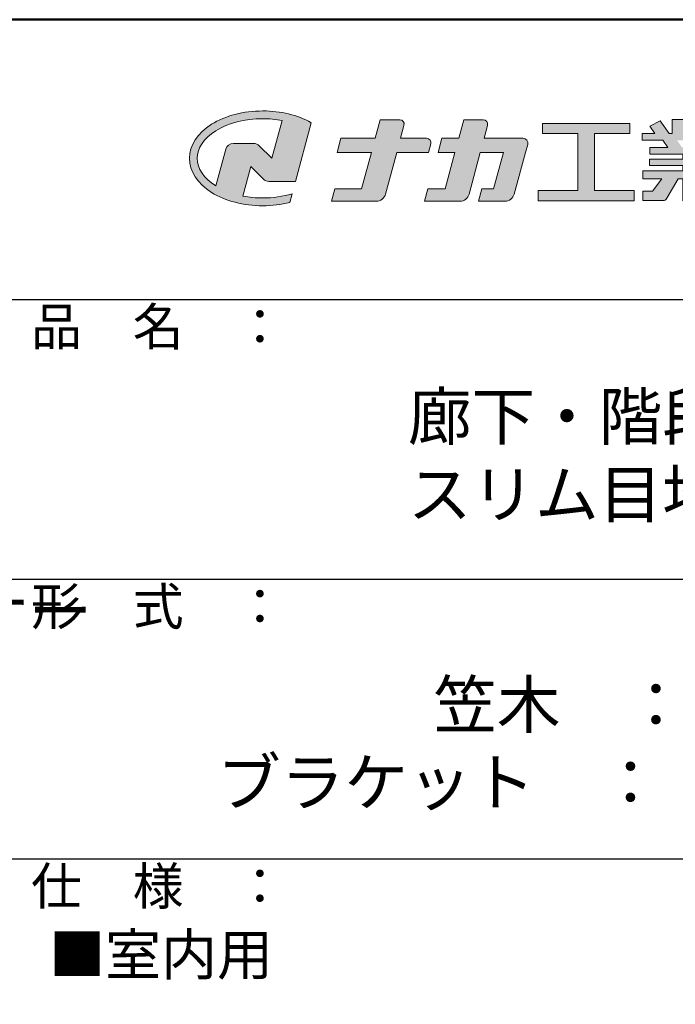
# Model space of a CAD drawing. Extents: x -3614 to -2661, y 4485 to 5039.
# Drawn here: x -2912 to -2841, y 4934 to 5039 of the extents above; entities that cross this region are included whole.
import ezdxf

# ---------------------------------------------------------------- set-up
doc = ezdxf.new("R2010")
doc.units = 0
for name, color, linetype in [('08文字', 21, 'CONTINUOUS'), ('1-1', 7, 'CONTINUOUS'), ('10ユーザー', 161, 'CONTINUOUS'), ('_U+30EC_U+30A4_U+30E4_U+30FC 1', 7, 'CONTINUOUS'), ('moji', 70, 'CONTINUOUS'), ('zumenwaku', 190, 'CONTINUOUS')]:
    doc.layers.add(name, color=color, linetype=linetype)
doc.styles.add('MSP', font='txt')
doc.styles.get("Standard").update_dxf_attribs({"font": 'simplex.shx', "width": 0.7, "bigfont": 'bigfont.shx'})

# ---------------------------------------------------------------- blocks, each defined once
blk = doc.blocks.new('block 2')
at = {"layer": '_U+30EC_U+30A4_U+30E4_U+30FC 1'}
h = blk.add_hatch(color=7, dxfattribs=at)
h.dxf.hatch_style = 2
edge = h.paths.add_edge_path()
edge.add_spline(control_points=[(63.57, -144.52), (62.6, -144.82), (61.53, -144.97), (60.42, -144.97), (59.68, -144.97), (58.97, -144.91), (58.29, -144.77), (58.29, -144.77), (59.14, -141.61), (59.14, -141.61), (59.14, -141.61), (60.49, -142.96), (60.49, -142.96), (60.65, -143.11), (60.86, -143.2), (61.09, -143.2), (61.09, -143.2), (63.93, -143.2), (63.93, -143.2), (63.93, -143.2), (65.61, -136.9), (65.61, -136.9), (64.18, -136.08), (62.35, -135.64), (60.42, -135.64), (58.35, -135.64), (56.41, -136.15), (54.94, -137.07), (53.41, -138.03), (52.57, -139.33), (52.57, -140.72), (52.57, -142.12), (53.41, -143.42), (54.94, -144.38), (56.41, -145.3), (58.35, -145.81), (60.42, -145.81), (61.43, -145.81), (62.41, -145.69), (63.32, -145.45), (63.32, -145.45), (63.57, -144.52), (63.57, -144.52)], knot_values=[0, 0, 0, 0, 1, 1, 1, 2, 2, 2, 3, 3, 3, 4, 4, 4, 5, 5, 5, 6, 6, 6, 7, 7, 7, 8, 8, 8, 9, 9, 9, 10, 10, 10, 11, 11, 11, 12, 12, 12, 13, 13, 13, 14, 14, 14, 14], degree=3, periodic=0)
edge = h.paths.add_edge_path()
edge.add_spline(control_points=[(56.45, -139.75), (56.45, -139.75), (55.4, -143.68), (55.4, -143.68), (55.39, -143.68), (55.39, -143.67), (55.38, -143.67), (54.1, -142.87), (53.4, -141.82), (53.4, -140.72), (53.4, -139.62), (54.1, -138.58), (55.38, -137.78), (56.72, -136.93), (58.51, -136.47), (60.42, -136.47), (61.13, -136.47), (61.83, -136.54), (62.49, -136.66), (62.49, -136.66), (61.41, -140.71), (61.41, -140.71), (61.41, -140.71), (60.05, -139.37), (60.05, -139.37), (59.9, -139.21), (59.68, -139.12), (59.46, -139.12), (59.46, -139.12), (57.27, -139.12), (57.27, -139.12), (56.89, -139.12), (56.55, -139.38), (56.45, -139.75)], knot_values=[0, 0, 0, 0, 1, 1, 1, 2, 2, 2, 3, 3, 3, 4, 4, 4, 5, 5, 5, 6, 6, 6, 7, 7, 7, 8, 8, 8, 9, 9, 9, 10, 10, 10, 11, 11, 11, 11], degree=3, periodic=0)
at = {"layer": '_U+30EC_U+30A4_U+30E4_U+30FC 1', "lineweight": 0}
for points, knots in [([(63.57, -144.52), (62.6, -144.82), (61.53, -144.97), (60.42, -144.97), (59.68, -144.97), (58.97, -144.91), (58.29, -144.77), (58.29, -144.77), (59.14, -141.61), (59.14, -141.61), (59.14, -141.61), (60.49, -142.96), (60.49, -142.96), (60.65, -143.11), (60.86, -143.2), (61.09, -143.2), (61.09, -143.2), (63.93, -143.2), (63.93, -143.2), (63.93, -143.2), (65.61, -136.9), (65.61, -136.9), (64.18, -136.08), (62.35, -135.64), (60.42, -135.64), (58.35, -135.64), (56.41, -136.15), (54.94, -137.07), (53.41, -138.03), (52.57, -139.33), (52.57, -140.72), (52.57, -142.12), (53.41, -143.42), (54.94, -144.38), (56.41, -145.3), (58.35, -145.81), (60.42, -145.81), (61.43, -145.81), (62.41, -145.69), (63.32, -145.45), (63.32, -145.45), (63.57, -144.52), (63.57, -144.52)], [0, 0, 0, 0, 1, 1, 1, 2, 2, 2, 3, 3, 3, 4, 4, 4, 5, 5, 5, 6, 6, 6, 7, 7, 7, 8, 8, 8, 9, 9, 9, 10, 10, 10, 11, 11, 11, 12, 12, 12, 13, 13, 13, 14, 14, 14, 14]), ([(56.45, -139.75), (56.45, -139.75), (55.4, -143.68), (55.4, -143.68), (55.39, -143.68), (55.39, -143.67), (55.38, -143.67), (54.1, -142.87), (53.4, -141.82), (53.4, -140.72), (53.4, -139.62), (54.1, -138.58), (55.38, -137.78), (56.72, -136.93), (58.51, -136.47), (60.42, -136.47), (61.13, -136.47), (61.83, -136.54), (62.49, -136.66), (62.49, -136.66), (61.41, -140.71), (61.41, -140.71), (61.41, -140.71), (60.05, -139.37), (60.05, -139.37), (59.9, -139.21), (59.68, -139.12), (59.46, -139.12), (59.46, -139.12), (57.27, -139.12), (57.27, -139.12), (56.89, -139.12), (56.55, -139.38), (56.45, -139.75)], [0, 0, 0, 0, 1, 1, 1, 2, 2, 2, 3, 3, 3, 4, 4, 4, 5, 5, 5, 6, 6, 6, 7, 7, 7, 8, 8, 8, 9, 9, 9, 10, 10, 10, 11, 11, 11, 11])]:
    blk.add_open_spline(points, degree=3, knots=knots, dxfattribs=at)
blk = doc.blocks.new('ナカ工業ロゴ')
at = {"layer": '1-1'}
h = blk.add_hatch(color=256, dxfattribs=at)
h.dxf.hatch_style = 1
edge = h.paths.add_edge_path()
edge.add_spline(control_points=[(62778.83, 18924.9), (62776.64, 18916.9), (62774.44, 18908.9), (62774.44, 18908.9), (62774.44, 18908.9), (62771.84, 18908.9), (62769.23, 18908.9)], knot_values=[15.5, 15.5, 15.5, 15.5, 16, 16, 16, 16.5, 16.5, 16.5, 16.5], degree=3, periodic=0)
edge.add_spline(control_points=[(62769.23, 18908.9), (62766.63, 18908.9), (62764.03, 18908.9), (62764.03, 18908.9), (62764.03, 18908.9), (62763.31, 18906.21), (62762.59, 18903.53)], knot_values=[16.5, 16.5, 16.5, 16.5, 17, 17, 17, 17.5, 17.5, 17.5, 17.5], degree=3, periodic=0)
edge.add_spline(control_points=[(62762.59, 18903.53), (62761.87, 18900.84), (62761.15, 18898.15), (62761.15, 18898.15), (62761.15, 18898.15), (62784.28, 18898.15), (62784.28, 18898.15)], knot_values=[17.5, 17.5, 17.5, 17.5, 18, 18, 18, 19, 19, 19, 19], degree=3, periodic=0)
edge.add_spline(control_points=[(62784.28, 18898.15), (62788.13, 18898.15), (62791.5, 18900.74), (62792.5, 18904.46), (62792.5, 18904.46), (62794.99, 18913.56), (62797.49, 18922.67)], knot_values=[19, 19, 19, 19, 20, 20, 20, 20.5, 20.5, 20.5, 20.5], degree=3, periodic=0)
edge.add_spline(control_points=[(62797.49, 18922.67), (62799.99, 18931.78), (62802.48, 18940.89), (62802.48, 18940.89), (62802.48, 18940.89), (62804.4, 18948.03), (62804.4, 18948.03)], knot_values=[20.5, 20.5, 20.5, 20.5, 21, 21, 21, 22, 22, 22, 22], degree=3, periodic=0)
edge.add_spline(control_points=[(62804.4, 18948.03), (62805.12, 18950.73), (62803.09, 18953.39), (62800.29, 18953.39)], knot_values=[22, 22, 22, 22, 23, 23, 23, 23], degree=3, periodic=0)
edge.add_spline(control_points=[(62800.29, 18953.39), (62800.29, 18953.39), (62791.75, 18953.39), (62783.21, 18953.39)], knot_values=[0, 0, 0, 0, 0.5, 0.5, 0.5, 0.5], degree=3, periodic=0)
edge.add_spline(control_points=[(62783.21, 18953.39), (62774.66, 18953.39), (62766.12, 18953.39), (62766.12, 18953.39), (62766.12, 18953.39), (62769.16, 18964.74), (62769.16, 18964.74)], knot_values=[0.5, 0.5, 0.5, 0.5, 1, 1, 1, 2, 2, 2, 2], degree=3, periodic=0)
edge.add_spline(control_points=[(62769.16, 18964.74), (62769.82, 18967.21), (62767.96, 18969.63), (62765.41, 18969.63), (62765.41, 18969.63), (62761.12, 18969.63), (62756.82, 18969.63)], knot_values=[2, 2, 2, 2, 3, 3, 3, 3.5, 3.5, 3.5, 3.5], degree=3, periodic=0)
edge.add_spline(control_points=[(62756.82, 18969.63), (62752.53, 18969.63), (62748.23, 18969.63), (62748.23, 18969.63), (62748.23, 18969.63), (62747.14, 18965.57), (62746.05, 18961.51)], knot_values=[3.5, 3.5, 3.5, 3.5, 4, 4, 4, 4.5, 4.5, 4.5, 4.5], degree=3, periodic=0)
edge.add_spline(control_points=[(62746.05, 18961.51), (62744.97, 18957.45), (62743.88, 18953.39), (62743.88, 18953.39), (62743.88, 18953.39), (62740.15, 18953.39), (62736.42, 18953.39)], knot_values=[4.5, 4.5, 4.5, 4.5, 5, 5, 5, 5.5, 5.5, 5.5, 5.5], degree=3, periodic=0)
edge.add_spline(control_points=[(62736.42, 18953.39), (62732.69, 18953.39), (62728.96, 18953.39), (62728.96, 18953.39), (62728.96, 18953.39), (62728.12, 18950.26), (62727.28, 18947.14)], knot_values=[5.5, 5.5, 5.5, 5.5, 6, 6, 6, 6.5, 6.5, 6.5, 6.5], degree=3, periodic=0)
edge.add_spline(control_points=[(62727.28, 18947.14), (62726.45, 18944.01), (62725.61, 18940.89), (62725.61, 18940.89), (62725.61, 18940.89), (62729.34, 18940.89), (62733.07, 18940.89)], knot_values=[6.5, 6.5, 6.5, 6.5, 7, 7, 7, 7.5, 7.5, 7.5, 7.5], degree=3, periodic=0)
edge.add_spline(control_points=[(62733.07, 18940.89), (62736.8, 18940.89), (62740.53, 18940.89), (62740.53, 18940.89), (62740.53, 18940.89), (62738.39, 18932.89), (62736.24, 18924.9)], knot_values=[7.5, 7.5, 7.5, 7.5, 8, 8, 8, 8.5, 8.5, 8.5, 8.5], degree=3, periodic=0)
edge.add_spline(control_points=[(62736.24, 18924.9), (62734.1, 18916.9), (62731.96, 18908.9), (62731.96, 18908.9), (62731.96, 18908.9), (62728.1, 18908.9), (62724.25, 18908.9)], knot_values=[8.5, 8.5, 8.5, 8.5, 9, 9, 9, 9.5, 9.5, 9.5, 9.5], degree=3, periodic=0)
edge.add_spline(control_points=[(62724.25, 18908.9), (62720.4, 18908.9), (62716.54, 18908.9), (62716.54, 18908.9), (62716.54, 18908.9), (62715.82, 18906.21), (62715.1, 18903.53)], knot_values=[9.5, 9.5, 9.5, 9.5, 10, 10, 10, 10.5, 10.5, 10.5, 10.5], degree=3, periodic=0)
edge.add_spline(control_points=[(62715.1, 18903.53), (62714.38, 18900.84), (62713.66, 18898.15), (62713.66, 18898.15), (62713.66, 18898.15), (62744.8, 18898.15), (62744.8, 18898.15)], knot_values=[10.5, 10.5, 10.5, 10.5, 11, 11, 11, 12, 12, 12, 12], degree=3, periodic=0)
edge.add_spline(control_points=[(62744.8, 18898.15), (62748.65, 18898.15), (62752.01, 18900.74), (62753.01, 18904.46), (62753.01, 18904.46), (62755.45, 18913.56), (62757.89, 18922.67)], knot_values=[12, 12, 12, 12, 13, 13, 13, 13.5, 13.5, 13.5, 13.5], degree=3, periodic=0)
edge.add_spline(control_points=[(62757.89, 18922.67), (62760.33, 18931.78), (62762.77, 18940.89), (62762.77, 18940.89), (62762.77, 18940.89), (62767.88, 18940.89), (62772.99, 18940.89)], knot_values=[13.5, 13.5, 13.5, 13.5, 14, 14, 14, 14.5, 14.5, 14.5, 14.5], degree=3, periodic=0)
edge.add_spline(control_points=[(62772.99, 18940.89), (62778.1, 18940.89), (62783.21, 18940.89), (62783.21, 18940.89), (62783.21, 18940.89), (62781.02, 18932.89), (62778.83, 18924.9)], knot_values=[14.5, 14.5, 14.5, 14.5, 15, 15, 15, 15.5, 15.5, 15.5, 15.5], degree=3, periodic=0)
at = {"layer": '_U+30EC_U+30A4_U+30E4_U+30FC 1'}
h = blk.add_hatch(color=7, dxfattribs=at)
h.dxf.hatch_style = 2
edge = h.paths.add_edge_path()
edge.add_spline(control_points=[(62715.62, 18953.39), (62715.62, 18953.39), (62692.65, 18953.39), (62692.65, 18953.39), (62692.65, 18953.39), (62695.69, 18964.74), (62695.69, 18964.74), (62696.35, 18967.21), (62694.49, 18969.63), (62691.94, 18969.63), (62691.94, 18969.63), (62674.76, 18969.63), (62674.76, 18969.63), (62674.76, 18969.63), (62670.4, 18953.39), (62670.4, 18953.39), (62670.4, 18953.39), (62640.36, 18953.39), (62640.36, 18953.39), (62640.36, 18953.39), (62637.02, 18940.89), (62637.02, 18940.89), (62637.02, 18940.89), (62667.06, 18940.89), (62667.06, 18940.89), (62667.06, 18940.89), (62658.48, 18908.9), (62658.48, 18908.9), (62658.48, 18908.9), (62635.07, 18908.9), (62635.07, 18908.9), (62635.07, 18908.9), (62632.19, 18898.15), (62632.19, 18898.15), (62632.19, 18898.15), (62671.32, 18898.15), (62671.32, 18898.15), (62675.17, 18898.15), (62678.54, 18900.74), (62679.54, 18904.46), (62679.54, 18904.46), (62689.3, 18940.89), (62689.3, 18940.89), (62689.3, 18940.89), (62717.24, 18940.89), (62717.24, 18940.89), (62717.24, 18940.89), (62719.3, 18948.59), (62719.3, 18948.59), (62719.95, 18951.01), (62718.13, 18953.39), (62715.62, 18953.39)], knot_values=[0, 0, 0, 0, 1, 1, 1, 2, 2, 2, 3, 3, 3, 4, 4, 4, 5, 5, 5, 6, 6, 6, 7, 7, 7, 8, 8, 8, 9, 9, 9, 10, 10, 10, 11, 11, 11, 12, 12, 12, 13, 13, 13, 14, 14, 14, 15, 15, 15, 16, 16, 16, 17, 17, 17, 17], degree=3, periodic=0)
h = blk.add_hatch(color=7, dxfattribs=at)
h.dxf.hatch_style = 2
h.paths.add_polyline_path([(62863.08, 18907.43), (62863.08, 18957.47), (62893.99, 18957.47), (62893.99, 18966.46), (62817.39, 18966.46), (62817.39, 18957.47), (62848.3, 18957.47), (62848.3, 18907.43), (62813.49, 18907.43), (62813.49, 18898.53), (62897.9, 18898.53), (62897.9, 18907.43)])
h = blk.add_hatch(color=7, dxfattribs=at)
h.dxf.hatch_style = 2
edge = h.paths.add_edge_path()
edge.add_spline(control_points=[(62991.82, 18951.64), (62991.82, 18951.64), (62991.82, 18957.76), (62991.82, 18957.76), (62991.82, 18957.76), (62980.65, 18957.76), (62980.65, 18957.76), (62980.65, 18957.76), (62984.99, 18963.92), (62984.99, 18963.92), (62984.99, 18963.92), (62976.07, 18968.75), (62976.07, 18968.75), (62976.07, 18968.75), (62968.2, 18957.76), (62968.2, 18957.76), (62968.2, 18957.76), (62965.45, 18957.76), (62965.45, 18957.76), (62965.45, 18957.76), (62965.45, 18970), (62965.45, 18970), (62965.45, 18970), (62952.7, 18970), (62952.7, 18970), (62952.7, 18970), (62952.7, 18957.76), (62952.7, 18957.76), (62952.7, 18957.76), (62944.08, 18957.76), (62944.08, 18957.76), (62944.08, 18957.76), (62944.08, 18970), (62944.08, 18970), (62944.08, 18970), (62931.34, 18970), (62931.34, 18970), (62931.34, 18970), (62931.34, 18957.76), (62931.34, 18957.76), (62931.34, 18957.76), (62928.59, 18957.76), (62928.59, 18957.76), (62928.59, 18957.76), (62920.71, 18968.75), (62920.71, 18968.75), (62920.71, 18968.75), (62911.8, 18963.92), (62911.8, 18963.92), (62911.8, 18963.92), (62916.14, 18957.76), (62916.14, 18957.76), (62916.14, 18957.76), (62904.97, 18957.76), (62904.97, 18957.76), (62904.97, 18957.76), (62904.97, 18951.64), (62904.97, 18951.64), (62904.97, 18951.64), (62923.08, 18951.64), (62923.08, 18951.64), (62923.08, 18951.64), (62927.45, 18945.39), (62927.45, 18945.39), (62927.45, 18945.39), (62911.72, 18945.39), (62911.72, 18945.39), (62911.72, 18945.39), (62911.72, 18939.43), (62911.72, 18939.43), (62911.72, 18939.43), (62940.71, 18939.43), (62940.71, 18939.43), (62940.71, 18939.43), (62940.71, 18935.14), (62940.71, 18935.14), (62940.71, 18935.14), (62911.47, 18935.14), (62911.47, 18935.14), (62911.47, 18935.14), (62911.47, 18929.39), (62911.47, 18929.39), (62911.47, 18929.39), (62940.71, 18929.39), (62940.71, 18929.39), (62940.71, 18929.39), (62940.71, 18924.79), (62940.71, 18924.79), (62940.71, 18924.79), (62905.43, 18924.79), (62905.43, 18924.79), (62905.43, 18924.79), (62905.43, 18917.83), (62905.43, 18917.83), (62905.43, 18917.83), (62922.19, 18917.83), (62922.19, 18917.83), (62922.19, 18917.83), (62914.12, 18907.1), (62914.12, 18907.1), (62914.12, 18907.1), (62905.44, 18907.1), (62905.44, 18907.1), (62905.44, 18907.1), (62905.44, 18898.65), (62905.44, 18898.65), (62905.44, 18898.65), (62923.02, 18898.65), (62923.02, 18898.65), (62924.53, 18898.65), (62925.93, 18899.46), (62926.69, 18900.76), (62926.69, 18900.76), (62936.64, 18917.83), (62936.64, 18917.83), (62936.64, 18917.83), (62940.71, 18917.83), (62940.71, 18917.83), (62940.71, 18917.83), (62940.71, 18898.53), (62940.71, 18898.53), (62940.71, 18898.53), (62956.08, 18898.53), (62956.08, 18898.53), (62956.08, 18898.53), (62956.08, 18917.83), (62956.08, 18917.83), (62956.08, 18917.83), (62960.15, 18917.83), (62960.15, 18917.83), (62960.15, 18917.83), (62970.09, 18900.76), (62970.09, 18900.76), (62970.85, 18899.46), (62972.25, 18898.65), (62973.76, 18898.65), (62973.76, 18898.65), (62991.34, 18898.65), (62991.34, 18898.65), (62991.34, 18898.65), (62991.34, 18907.1), (62991.34, 18907.1), (62991.34, 18907.1), (62982.66, 18907.1), (62982.66, 18907.1), (62982.66, 18907.1), (62974.59, 18917.83), (62974.59, 18917.83), (62974.59, 18917.83), (62991.36, 18917.83), (62991.36, 18917.83), (62991.36, 18917.83), (62991.36, 18924.79), (62991.36, 18924.79), (62991.36, 18924.79), (62956.08, 18924.79), (62956.08, 18924.79), (62956.08, 18924.79), (62956.08, 18929.39), (62956.08, 18929.39), (62956.08, 18929.39), (62985.32, 18929.39), (62985.32, 18929.39), (62985.32, 18929.39), (62985.32, 18935.14), (62985.32, 18935.14), (62985.32, 18935.14), (62956.08, 18935.14), (62956.08, 18935.14), (62956.08, 18935.14), (62956.08, 18939.43), (62956.08, 18939.43), (62956.08, 18939.43), (62985.07, 18939.43), (62985.07, 18939.43), (62985.07, 18939.43), (62985.07, 18945.39), (62985.07, 18945.39), (62985.07, 18945.39), (62969.34, 18945.39), (62969.34, 18945.39), (62969.34, 18945.39), (62973.71, 18951.64), (62973.71, 18951.64), (62973.71, 18951.64), (62991.82, 18951.64), (62991.82, 18951.64)], knot_values=[0, 0, 0, 0, 1, 1, 1, 2, 2, 2, 3, 3, 3, 4, 4, 4, 5, 5, 5, 6, 6, 6, 7, 7, 7, 8, 8, 8, 9, 9, 9, 10, 10, 10, 11, 11, 11, 12, 12, 12, 13, 13, 13, 14, 14, 14, 15, 15, 15, 16, 16, 16, 17, 17, 17, 18, 18, 18, 19, 19, 19, 20, 20, 20, 21, 21, 21, 22, 22, 22, 23, 23, 23, 24, 24, 24, 25, 25, 25, 26, 26, 26, 27, 27, 27, 28, 28, 28, 29, 29, 29, 30, 30, 30, 31, 31, 31, 32, 32, 32, 33, 33, 33, 34, 34, 34, 35, 35, 35, 36, 36, 36, 37, 37, 37, 38, 38, 38, 39, 39, 39, 40, 40, 40, 41, 41, 41, 42, 42, 42, 43, 43, 43, 44, 44, 44, 45, 45, 45, 46, 46, 46, 47, 47, 47, 48, 48, 48, 49, 49, 49, 50, 50, 50, 51, 51, 51, 52, 52, 52, 53, 53, 53, 54, 54, 54, 55, 55, 55, 56, 56, 56, 57, 57, 57, 58, 58, 58, 59, 59, 59, 60, 60, 60, 61, 61, 61, 62, 62, 62, 62], degree=3, periodic=0)
h.paths.add_polyline_path([(62956.84, 18945.39), (62939.95, 18945.39), (62935.57, 18951.64), (62961.21, 18951.64)])
at = {"layer": '_U+30EC_U+30A4_U+30E4_U+30FC 1', "lineweight": 0}
blk.add_lwpolyline([(62863.08, 18907.43), (62863.08, 18957.47), (62893.99, 18957.47), (62893.99, 18966.46), (62817.39, 18966.46), (62817.39, 18957.47), (62848.3, 18957.47), (62848.3, 18907.43), (62813.49, 18907.43), (62813.49, 18898.53), (62897.9, 18898.53), (62897.9, 18907.43), (62863.08, 18907.43)], dxfattribs=at)
for points, knots in [([(62715.62, 18953.39), (62715.62, 18953.39), (62692.65, 18953.39), (62692.65, 18953.39), (62692.65, 18953.39), (62695.69, 18964.74), (62695.69, 18964.74), (62696.35, 18967.21), (62694.49, 18969.63), (62691.94, 18969.63), (62691.94, 18969.63), (62674.76, 18969.63), (62674.76, 18969.63), (62674.76, 18969.63), (62670.4, 18953.39), (62670.4, 18953.39), (62670.4, 18953.39), (62640.36, 18953.39), (62640.36, 18953.39), (62640.36, 18953.39), (62637.02, 18940.89), (62637.02, 18940.89), (62637.02, 18940.89), (62667.06, 18940.89), (62667.06, 18940.89), (62667.06, 18940.89), (62658.48, 18908.9), (62658.48, 18908.9), (62658.48, 18908.9), (62635.07, 18908.9), (62635.07, 18908.9), (62635.07, 18908.9), (62632.19, 18898.15), (62632.19, 18898.15), (62632.19, 18898.15), (62671.32, 18898.15), (62671.32, 18898.15), (62675.17, 18898.15), (62678.54, 18900.74), (62679.54, 18904.46), (62679.54, 18904.46), (62689.3, 18940.89), (62689.3, 18940.89), (62689.3, 18940.89), (62717.24, 18940.89), (62717.24, 18940.89), (62717.24, 18940.89), (62719.3, 18948.59), (62719.3, 18948.59), (62719.95, 18951.01), (62718.13, 18953.39), (62715.62, 18953.39)], [0, 0, 0, 0, 1, 1, 1, 2, 2, 2, 3, 3, 3, 4, 4, 4, 5, 5, 5, 6, 6, 6, 7, 7, 7, 8, 8, 8, 9, 9, 9, 10, 10, 10, 11, 11, 11, 12, 12, 12, 13, 13, 13, 14, 14, 14, 15, 15, 15, 16, 16, 16, 17, 17, 17, 17]), ([(62800.29, 18953.39), (62800.29, 18953.39), (62766.12, 18953.39), (62766.12, 18953.39), (62766.12, 18953.39), (62769.16, 18964.74), (62769.16, 18964.74), (62769.82, 18967.21), (62767.96, 18969.63), (62765.41, 18969.63), (62765.41, 18969.63), (62748.23, 18969.63), (62748.23, 18969.63), (62748.23, 18969.63), (62743.88, 18953.39), (62743.88, 18953.39), (62743.88, 18953.39), (62728.96, 18953.39), (62728.96, 18953.39), (62728.96, 18953.39), (62725.61, 18940.89), (62725.61, 18940.89), (62725.61, 18940.89), (62740.53, 18940.89), (62740.53, 18940.89), (62740.53, 18940.89), (62731.96, 18908.9), (62731.96, 18908.9), (62731.96, 18908.9), (62716.54, 18908.9), (62716.54, 18908.9), (62716.54, 18908.9), (62713.66, 18898.15), (62713.66, 18898.15), (62713.66, 18898.15), (62744.8, 18898.15), (62744.8, 18898.15), (62748.65, 18898.15), (62752.01, 18900.74), (62753.01, 18904.46), (62753.01, 18904.46), (62762.77, 18940.89), (62762.77, 18940.89), (62762.77, 18940.89), (62783.21, 18940.89), (62783.21, 18940.89), (62783.21, 18940.89), (62774.44, 18908.9), (62774.44, 18908.9), (62774.44, 18908.9), (62764.03, 18908.9), (62764.03, 18908.9), (62764.03, 18908.9), (62761.15, 18898.15), (62761.15, 18898.15), (62761.15, 18898.15), (62784.28, 18898.15), (62784.28, 18898.15), (62788.13, 18898.15), (62791.5, 18900.74), (62792.5, 18904.46), (62792.5, 18904.46), (62802.48, 18940.89), (62802.48, 18940.89), (62802.48, 18940.89), (62804.4, 18948.03), (62804.4, 18948.03), (62805.12, 18950.73), (62803.09, 18953.39), (62800.29, 18953.39)], [0, 0, 0, 0, 1, 1, 1, 2, 2, 2, 3, 3, 3, 4, 4, 4, 5, 5, 5, 6, 6, 6, 7, 7, 7, 8, 8, 8, 9, 9, 9, 10, 10, 10, 11, 11, 11, 12, 12, 12, 13, 13, 13, 14, 14, 14, 15, 15, 15, 16, 16, 16, 17, 17, 17, 18, 18, 18, 19, 19, 19, 20, 20, 20, 21, 21, 21, 22, 22, 22, 23, 23, 23, 23]), ([(62991.82, 18951.64), (62991.82, 18951.64), (62991.82, 18957.76), (62991.82, 18957.76), (62991.82, 18957.76), (62980.65, 18957.76), (62980.65, 18957.76), (62980.65, 18957.76), (62984.99, 18963.92), (62984.99, 18963.92), (62984.99, 18963.92), (62976.07, 18968.75), (62976.07, 18968.75), (62976.07, 18968.75), (62968.2, 18957.76), (62968.2, 18957.76), (62968.2, 18957.76), (62965.45, 18957.76), (62965.45, 18957.76), (62965.45, 18957.76), (62965.45, 18970), (62965.45, 18970), (62965.45, 18970), (62952.7, 18970), (62952.7, 18970), (62952.7, 18970), (62952.7, 18957.76), (62952.7, 18957.76), (62952.7, 18957.76), (62944.08, 18957.76), (62944.08, 18957.76), (62944.08, 18957.76), (62944.08, 18970), (62944.08, 18970), (62944.08, 18970), (62931.34, 18970), (62931.34, 18970), (62931.34, 18970), (62931.34, 18957.76), (62931.34, 18957.76), (62931.34, 18957.76), (62928.59, 18957.76), (62928.59, 18957.76), (62928.59, 18957.76), (62920.71, 18968.75), (62920.71, 18968.75), (62920.71, 18968.75), (62911.8, 18963.92), (62911.8, 18963.92), (62911.8, 18963.92), (62916.14, 18957.76), (62916.14, 18957.76), (62916.14, 18957.76), (62904.97, 18957.76), (62904.97, 18957.76), (62904.97, 18957.76), (62904.97, 18951.64), (62904.97, 18951.64), (62904.97, 18951.64), (62923.08, 18951.64), (62923.08, 18951.64), (62923.08, 18951.64), (62927.45, 18945.39), (62927.45, 18945.39), (62927.45, 18945.39), (62911.72, 18945.39), (62911.72, 18945.39), (62911.72, 18945.39), (62911.72, 18939.43), (62911.72, 18939.43), (62911.72, 18939.43), (62940.71, 18939.43), (62940.71, 18939.43), (62940.71, 18939.43), (62940.71, 18935.14), (62940.71, 18935.14), (62940.71, 18935.14), (62911.47, 18935.14), (62911.47, 18935.14), (62911.47, 18935.14), (62911.47, 18929.39), (62911.47, 18929.39), (62911.47, 18929.39), (62940.71, 18929.39), (62940.71, 18929.39), (62940.71, 18929.39), (62940.71, 18924.79), (62940.71, 18924.79), (62940.71, 18924.79), (62905.43, 18924.79), (62905.43, 18924.79), (62905.43, 18924.79), (62905.43, 18917.83), (62905.43, 18917.83), (62905.43, 18917.83), (62922.19, 18917.83), (62922.19, 18917.83), (62922.19, 18917.83), (62914.12, 18907.1), (62914.12, 18907.1), (62914.12, 18907.1), (62905.44, 18907.1), (62905.44, 18907.1), (62905.44, 18907.1), (62905.44, 18898.65), (62905.44, 18898.65), (62905.44, 18898.65), (62923.02, 18898.65), (62923.02, 18898.65), (62924.53, 18898.65), (62925.93, 18899.46), (62926.69, 18900.76), (62926.69, 18900.76), (62936.64, 18917.83), (62936.64, 18917.83), (62936.64, 18917.83), (62940.71, 18917.83), (62940.71, 18917.83), (62940.71, 18917.83), (62940.71, 18898.53), (62940.71, 18898.53), (62940.71, 18898.53), (62956.08, 18898.53), (62956.08, 18898.53), (62956.08, 18898.53), (62956.08, 18917.83), (62956.08, 18917.83), (62956.08, 18917.83), (62960.15, 18917.83), (62960.15, 18917.83), (62960.15, 18917.83), (62970.09, 18900.76), (62970.09, 18900.76), (62970.85, 18899.46), (62972.25, 18898.65), (62973.76, 18898.65), (62973.76, 18898.65), (62991.34, 18898.65), (62991.34, 18898.65), (62991.34, 18898.65), (62991.34, 18907.1), (62991.34, 18907.1), (62991.34, 18907.1), (62982.66, 18907.1), (62982.66, 18907.1), (62982.66, 18907.1), (62974.59, 18917.83), (62974.59, 18917.83), (62974.59, 18917.83), (62991.36, 18917.83), (62991.36, 18917.83), (62991.36, 18917.83), (62991.36, 18924.79), (62991.36, 18924.79), (62991.36, 18924.79), (62956.08, 18924.79), (62956.08, 18924.79), (62956.08, 18924.79), (62956.08, 18929.39), (62956.08, 18929.39), (62956.08, 18929.39), (62985.32, 18929.39), (62985.32, 18929.39), (62985.32, 18929.39), (62985.32, 18935.14), (62985.32, 18935.14), (62985.32, 18935.14), (62956.08, 18935.14), (62956.08, 18935.14), (62956.08, 18935.14), (62956.08, 18939.43), (62956.08, 18939.43), (62956.08, 18939.43), (62985.07, 18939.43), (62985.07, 18939.43), (62985.07, 18939.43), (62985.07, 18945.39), (62985.07, 18945.39), (62985.07, 18945.39), (62969.34, 18945.39), (62969.34, 18945.39), (62969.34, 18945.39), (62973.71, 18951.64), (62973.71, 18951.64), (62973.71, 18951.64), (62991.82, 18951.64), (62991.82, 18951.64)], [0, 0, 0, 0, 1, 1, 1, 2, 2, 2, 3, 3, 3, 4, 4, 4, 5, 5, 5, 6, 6, 6, 7, 7, 7, 8, 8, 8, 9, 9, 9, 10, 10, 10, 11, 11, 11, 12, 12, 12, 13, 13, 13, 14, 14, 14, 15, 15, 15, 16, 16, 16, 17, 17, 17, 18, 18, 18, 19, 19, 19, 20, 20, 20, 21, 21, 21, 22, 22, 22, 23, 23, 23, 24, 24, 24, 25, 25, 25, 26, 26, 26, 27, 27, 27, 28, 28, 28, 29, 29, 29, 30, 30, 30, 31, 31, 31, 32, 32, 32, 33, 33, 33, 34, 34, 34, 35, 35, 35, 36, 36, 36, 37, 37, 37, 38, 38, 38, 39, 39, 39, 40, 40, 40, 41, 41, 41, 42, 42, 42, 43, 43, 43, 44, 44, 44, 45, 45, 45, 46, 46, 46, 47, 47, 47, 48, 48, 48, 49, 49, 49, 50, 50, 50, 51, 51, 51, 52, 52, 52, 53, 53, 53, 54, 54, 54, 55, 55, 55, 56, 56, 56, 57, 57, 57, 58, 58, 58, 59, 59, 59, 60, 60, 60, 61, 61, 61, 62, 62, 62, 62])]:
    blk.add_open_spline(points, degree=3, knots=knots, dxfattribs=at)
at = {"layer": '_U+30EC_U+30A4_U+30E4_U+30FC 1', "xscale": 8.187999999999999, "yscale": 8.187999999999999, "zscale": 8.187999999999999}
blk.add_blockref('block 2', (62076.93, 20088.04), dxfattribs=at)

msp = doc.modelspace()

# ---------------------------------------------------------------- linework, layer by layer
at = {"layer": 'zumenwaku', "linetype": 'Continuous'}
for p, q in [((-2913.05, 5009.24), (-2771.05, 5009.24)), ((-2913.05, 4979.24), (-2771.05, 4979.24)), ((-2913.05, 4949.24), (-2771.05, 4949.24))]:
    msp.add_line(p, q, dxfattribs=at)
at = {"layer": 'zumenwaku', "linetype": 'Continuous', "lineweight": 50}
msp.add_lwpolyline([(-3571.05, 4485.24), (-2771.05, 4485.24), (-2771.05, 5039.24), (-3571.05, 5039.24)], close=True, dxfattribs=at)

# ---------------------------------------------------------------- block references
at = {"layer": '10ユーザー', "xscale": 0.122126696832, "yscale": 0.122126696832, "zscale": 0.122126696832}
msp.add_blockref('ナカ工業ロゴ', (-10527.31, 2711.8), dxfattribs=at)

# ---------------------------------------------------------------- texts
at = {"layer": '08文字', "color": 2, "linetype": 'Continuous', "ltscale": 0.5, "insert": (-2978.98, 4978.34), "char_height": 5, "attachment_point": 1}
msp.add_mtext('フラットバー用ライナー', dxfattribs=at)
at = {"layer": 'moji', "color": 4, "linetype": 'Continuous', "style": 'MSP'}
msp.add_text('■室内用', height=4.4, dxfattribs=at).set_placement((-2908.55, 4936.78))
at = {"layer": 'moji', "linetype": 'Continuous', "char_height": 5, "width": 142.0912, "attachment_point": 5, "style": 'MSP'}
for s, insert in [('廊下・階段手すり\\Pスリム目地タイプ', (-2842.78, 4991.87)), ('笠木\u3000：\u3000O-34\u3000\u3000\\Pブラケット\u3000：\u3000フラットバー', (-2842.78, 4960.97))]:
    msp.add_mtext(s, dxfattribs=dict(at, insert=insert))
at = {"layer": 'zumenwaku', "linetype": 'Continuous', "char_height": 4, "width": 36.6518, "attachment_point": 1, "style": 'MSP'}
for s, insert in [('品\u3000名\u3000：', (-2910.5, 5008.31)), ('形\u3000式\u3000：', (-2910.5, 4978.31)), ('仕\u3000様\u3000：', (-2910.5, 4948.31))]:
    msp.add_mtext(s, dxfattribs=dict(at, insert=insert))

doc.saveas('drawing.dxf')
